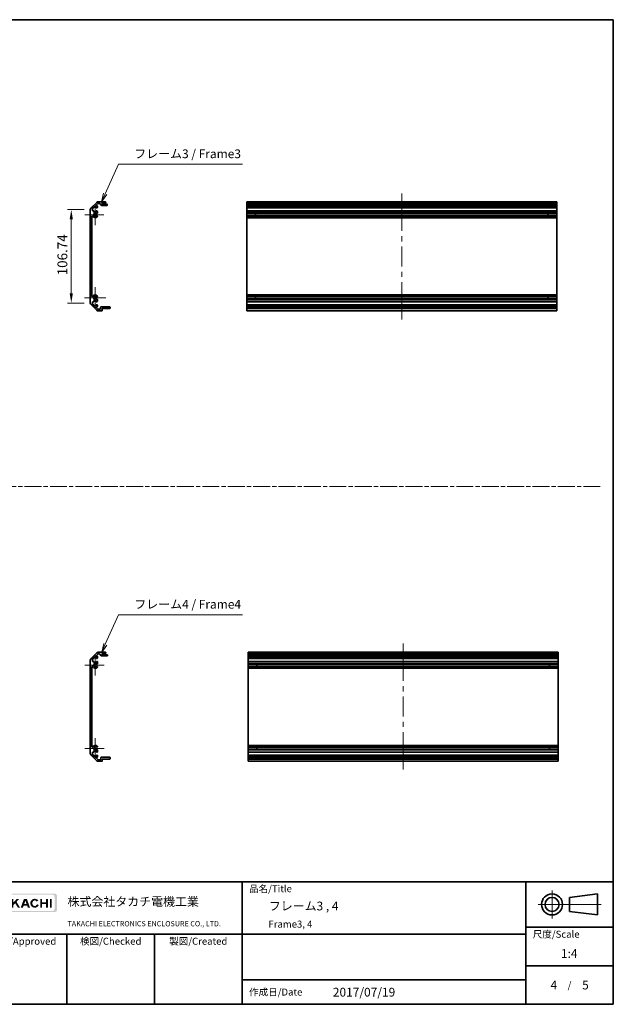
# Model space of a CAD drawing. Units: millimetres. Extents: x 0 to 8447, y -8 to 1546.
# Drawn here: x 6390 to 7068, y 0 to 1124 of the extents above; entities that cross this region are included whole.
import ezdxf
from ezdxf.enums import TextEntityAlignment as Align

# ---------------------------------------------------------------- set-up
doc = ezdxf.new("R2010")
doc.units = ezdxf.units.MM
doc.header["$LTSCALE"] = 4.5
doc.linetypes.add('CHAIN', pattern=[0.35429999999999995, 0.2362, -0.0295, 0.0591, -0.0295])
doc.layers.get('Defpoints').update_dxf_attribs({"lineweight": 25})
for name, color, linetype, lineweight in [('Border (ISO)', 7, 'Continuous', 35), ('Center Mark (ISO)', 131, 'Continuous', 18), ('Centerline (ISO)', 131, 'Continuous', 18), ('Dimension (ISO)', 7, 'Continuous', 18), ('Dimension (ISO) @ 1', 7, 'Continuous', 18), ('Hatch (ISO)', 1, 'Continuous', 18), ('Sketch Geometry (ISO)', 7, 'Continuous', 18), ('Symbol (ISO)', 7, 'Continuous', 18), ('Title (ISO)', 7, 'Continuous', 35), ('Visible (ISO)', 7, 'Continuous', 35), ('Visible Narrow (ISO)', 7, 'Continuous', 25)]:
    doc.layers.add(name, color=color, linetype=linetype, lineweight=lineweight)
doc.styles.add('Note Text (TK)', font='txt')
doc.styles.add('文字スタイル67', font='arial.ttf')
doc.dimstyles.new('Default - Method 1b (TK)', dxfattribs={"dimscale": 4.5, "dimtxt": 2.5, "dimasz": 2.5, "dimexe": 1, "dimexo": 1.499999999999999, "dimgap": 1, "dimtad": 1, "dimtoh": 1, "dimrnd": 1e-08, "dimdsep": 46, "dimtxsty": 'Note Text (TK)', "dimcen": 0.09, "dimdle": 5, "dimclrd": 100, "dimclre": 100, "dimclrt": 7, "dimadec": 1, "dimazin": 1, "dimtfac": 1, "dimtmove": 0, "dimatfit": 3, "dimfxl": 1, "dimtolj": 1, "dimlwd": -1, "dimlwe": -1, "dimarcsym": 0})

# ---------------------------------------------------------------- blocks, each defined once
blk = doc.blocks.new('図面枠 tk図枠')
at = {"layer": 'Border (ISO)'}
for p, q in [((14.49999999999999, 289), (405.4999999999997, 289)), ((405.4999999999997, 289), (405.4999999999997, 8.000000000000009)), ((14.50000000000001, 8.000000000000009), (405.4999999999997, 8.000000000000009))]:
    blk.add_line(p, q, dxfattribs=at)
blk = doc.blocks.new('表題欄 tk表題欄')
at = {"layer": 'Hatch (ISO)'}
h = blk.add_hatch(color=256, dxfattribs=at)
edge = h.paths.add_edge_path(flags=0)
edge.add_arc((95.57537688673351, 236.2990653650367), 0.5958259999999997, 269.9999999999897, 360)
edge.add_line((96.17120288673351, 236.2990653650368), (96.1712028867335, 239.7107813650365))
edge.add_arc((95.5753768867335, 239.7107813650366), 0.5958259999999997, 0, 90.0000000000068)
edge.add_line((95.57537688673342, 240.3066073650366), (79.13710888673356, 240.3066073650366))
edge.add_arc((79.13710888673353, 239.7107813650366), 0.5958259999999997, 89.99999999999744, 180)
edge.add_line((78.54128288673351, 239.7107813650365), (78.54128288673331, 236.2990653650368))
edge.add_arc((79.13710888673332, 236.2990653650365), 0.5958259999999997, 180, 270.0000000000231)
edge.add_line((79.13710888673356, 235.7032393650365), (95.57537688673342, 235.7032393650367))
edge = h.paths.add_edge_path()
edge.add_line((77.83935088673356, 239.9556413650365), (77.83935088673356, 236.0542053650368))
edge.add_arc((78.54128288673346, 236.0542053650367), 0.7019319999998938, 180, 270.0000000000087)
edge.add_line((78.54128288673355, 235.3522733650368), (96.17120288673351, 235.3522733650368))
edge.add_arc((96.17120288673351, 236.0542053650367), 0.7019319999998921, 270, 360)
edge.add_line((96.8731348867334, 236.0542053650368), (96.87313488673352, 239.9556413650365))
edge.add_arc((96.1712028867336, 239.9556413650367), 0.7019319999998921, 0, 90.00000000000873)
edge.add_line((96.1712028867335, 240.6575733650367), (78.54128288673355, 240.6575733650366))
edge.add_arc((78.54128288673355, 239.9556413650365), 0.7019319999999984, 90, 180)
for points in [[(79.07181288673355, 239.1476033650369), (79.07181288673355, 238.6578833650367), (79.92066088673353, 238.6578833650367), (79.92066088673353, 236.6581933650368), (80.50832488673353, 236.6581933650368), (80.50832488673353, 238.6578833650367), (81.35717288673355, 238.6578833650367), (81.35717288673355, 239.1476033650369)], [(85.68407849525303, 236.6581933650368), (84.9434673993943, 237.8918698287545), (84.41792288673358, 237.3246628822781), (84.41792288673358, 236.6581933650368), (83.89555488673355, 236.6581933650368), (83.89555488673355, 239.1476033650369), (84.41792288673358, 239.1476033650369), (84.41792288673358, 238.0993979968839), (85.38913556809511, 239.1476033650369), (86.1069649084727, 239.1476033650369), (85.31925422435492, 238.2974470774499), (86.30334488673353, 236.6581933650368)], [(92.0914293961446, 239.1476033650369), (92.0914293961446, 236.6581933650368), (92.60971639614463, 236.6581933650368), (92.60971639614463, 237.6580383650368), (93.76872039614459, 237.6580383650368), (93.76872039614459, 236.6581933650368), (94.28700739614462, 236.6581933650368), (94.28700739614462, 239.1476033650369), (93.76872039614459, 239.1476033650369), (93.76872039614459, 238.1477583650367), (92.60971639614463, 238.1477583650367), (92.60971639614463, 239.1476033650369)], [(94.8420233961447, 239.1476033650369), (94.8420233961447, 236.6581933650368), (95.3643913961447, 236.6581933650368), (95.3643913961447, 239.1476033650369)]]:
    blk.add_hatch(color=256, dxfattribs=at).paths.add_polyline_path(points)
h = blk.add_hatch(color=256, dxfattribs=at)
h.paths.add_polyline_path([(82.59020695886475, 237.7110913650368), (81.95242681460245, 237.7110913650368), (82.27131688673356, 238.5794973650367)], flags=0)
h.paths.add_polyline_path([(82.77903014574996, 237.1968853650368), (81.76360362771717, 237.1968853650368), (81.56578886050404, 236.6581933650368), (80.94907288673355, 236.6581933650368), (81.86321688673355, 239.1476033650369), (82.67941688673353, 239.1476033650369), (83.59356088673351, 236.6581933650368), (82.97684491296302, 236.6581933650368)])
h = blk.add_hatch(color=256, dxfattribs=at)
h.paths.add_polyline_path([(87.52707281460243, 237.7110913650368), (88.16485295886469, 237.7110913650368), (87.84596288673359, 238.5794973650367)], flags=0)
h.paths.add_polyline_path([(87.14043486050403, 236.6581933650368), (87.3382496277172, 237.1968853650368), (88.35367614574989, 237.1968853650368), (88.551490912963, 236.6581933650368), (89.16820688673344, 236.6581933650368), (88.25406288673351, 239.1476033650369), (87.43786288673356, 239.1476033650369), (86.52371888673358, 236.6581933650368)])
h = blk.add_hatch(color=256, dxfattribs=at)
edge = h.paths.add_edge_path()
edge.add_arc((90.52309888673331, 237.9028983650369), 1.273272000000011, 38.55054079078439, 336.5820184016556)
edge.add_line((91.69149139614443, 237.3968543650369), (91.17255542714857, 237.6216113977801))
edge.add_ellipse((90.52309888673351, 237.9028983650369), major_axis=(0, -0.7998759999999119), ratio=0.8673469387756529, start_angle=128.5505407907963, end_angle=426.582018401653, ccw=False)
edge.add_line((91.09381514418376, 238.3576891122095), (91.51887237036831, 238.6964075050431))
at = {"layer": 'Title (ISO)'}
for p, q in [((74.70882392282105, 244.052739026017), (255.7088239228211, 244.052739026017)), ((74.70882392282105, 209.052739026017), (74.70882392282105, 244.052739026017)), ((149.7088239228211, 244.052739026017), (149.7088239228211, 209.052739026017)), ((230.7088239228211, 244.052739026017), (230.7088239228211, 209.052739026017)), ((255.7088239228211, 244.052739026017), (255.7088239228211, 209.052739026017)), ((243.2088239228211, 239.552739026017), (251.2088239228211, 240.5527390260171)), ((243.2088239228211, 239.552739026017), (243.2088239228211, 235.552739026017)), ((251.2088239228211, 234.552739026017), (251.2088239228211, 240.5527390260171)), ((243.2088239228211, 235.552739026017), (251.2088239228211, 234.552739026017)), ((230.7088239228211, 231.052739026017), (255.7088239228211, 231.052739026017)), ((74.70882392282105, 229.052739026017), (230.7088239228211, 229.052739026017)), ((99.70882392282108, 229.052739026017), (99.70882392282108, 209.052739026017)), ((124.708823922821, 229.052739026017), (124.708823922821, 209.052739026017)), ((230.7088239228211, 220.052739026017), (255.7088239228211, 220.052739026017)), ((149.7088239228211, 216.052739026017), (230.7088239228211, 216.052739026017)), ((255.7088239228211, 209.052739026017), (74.70882392282105, 209.052739026017))]:
    blk.add_line(p, q, dxfattribs=at)
at = {"layer": 'Title (ISO)', "color": 4, "linetype": 'CHAIN', "lineweight": 18, "ltscale": 8.889559745788574}
blk.add_line((238.2088239228211, 241.552739026017), (238.2088239228211, 233.552739026017), dxfattribs=at)
at = {"layer": 'Title (ISO)', "color": 4, "linetype": 'CHAIN', "lineweight": 18, "ltscale": 20.00163269042969}
blk.add_line((252.2088239228211, 237.552739026017), (234.2088239228211, 237.552739026017), dxfattribs=at)
at = {"layer": 'Title (ISO)'}
for radius in [3, 2]:
    blk.add_circle((238.2088239228211, 237.552739026017), radius, dxfattribs=at)
at = {"layer": 'Title (ISO)', "color": 1, "char_height": 2.000000029802321, "line_spacing_factor": 1.5, "style": 'Note Text (TK)'}
for s, insert, width, attachment_point in [('\\fＭＳ Ｐゴシック|b0|i0;品名/Title', (151.708823922821, 242.052739026017), 13.06432723999025, 4), ('\\fＭＳ Ｐゴシック|b0|i0;承認/Approved', (87.20882392282108, 227.052739026017), 19.32163715362549, 5), ('\\fＭＳ Ｐゴシック|b0|i0;検図/Checked', (112.208823922821, 227.052739026017), 18.32748532295227, 5), ('\\fＭＳ Ｐゴシック|b0|i0;製図/Created', (137.2088239228211, 227.052739026017), 17.47368454933166, 5), ('\\fＭＳ Ｐゴシック|b0|i0;尺度/Scale', (232.7088239228211, 229.052739026017), 14.33918118476867, 4), ('\\fＭＳ Ｐゴシック|b0|i0;作成日/Date', (151.708823922821, 212.552739026017), 16.39766097068788, 4)]:
    blk.add_mtext(s, dxfattribs=dict(at, insert=insert, width=width, attachment_point=attachment_point))
at = {"layer": 'Title (ISO)', "color": 7, "line_spacing_factor": 1.5, "style": 'Note Text (TK)'}
for s, insert, char_height, attachment_point in [('株式会社タカチ電機工業', (99.87313488673342, 238.052739026017), 2.5, 4), ('\\fＭＳ Ｐゴシック|b0|i0;/', (243.2088239228211, 214.552739026017), 2.000000029802321, 5)]:
    blk.add_mtext(s, dxfattribs=dict(at, insert=insert, char_height=char_height, attachment_point=attachment_point))
at = {"layer": 'Title (ISO)', "color": 7, "insert": (99.87313488673342, 232.052739026017), "char_height": 1.49859994649887, "width": 48.16879749298095, "attachment_point": 4, "line_spacing_factor": 1.5, "style": 'Note Text (TK)'}
blk.add_mtext('\\fArial|b0|i0;TAKACHI ELECTRONICS ENCLOSURE CO., LTD.', dxfattribs=at)
at = {"layer": 'Title (ISO)', "color": 7}
for tag, p, height, style in [('<品名>_001', (157.027005730843, 235.5754662581048), 2.5, 'Note Text (TK)'), ('<Title>_001', (157.4387011349265, 230.5513747487906), 2.000000029802321, '文字スタイル67'), ('作成日_001', (175.632119106648, 211.2601253517655), 2.5, 'Note Text (TK)'), ('<ページ_No.>_001', (238.0980284456275, 213.302739026017), 2.5, 'Note Text (TK)'), ('<総ページ数>_001', (246.7997329866371, 213.302739026017), 2.5, 'Note Text (TK)')]:
    blk.add_attdef(tag, p, '', height=height, dxfattribs=dict(at, style=style))
at = {"layer": 'Title (ISO)', "color": 7, "style": 'Note Text (TK)'}
for tag, p in [('<尺度>', (243.2088239228211, 223.5527390260171)), ('<承認>', (87.20882392282108, 217.052739026017))]:
    blk.add_attdef(tag, text='', height=2.5, dxfattribs=at).set_placement(p, align=Align.MIDDLE_CENTER)
blk = doc.blocks.new('引出線注記5')
at = {"layer": 'Symbol (ISO)', "color": 100}
for p, q in [((260.4174653239823, 239.3024020887998), (264.1978411732675, 247.7557127917948)), ((264.1978411732675, 247.7557127917948), (268.5091065857229, 247.7557127917948)), ((268.5091065857229, 247.7557127917948), (299.6202182266531, 247.7557127917948)), ((259.9610286596016, 239.5065235511922), (259.3968580120204, 237.0202187668974)), ((260.4174653239823, 239.3024020887998), (259.3968580120204, 237.0202187668974)), ((259.3968580120204, 237.0202187668974), (260.8739019883627, 239.0982806264075))]:
    blk.add_line(p, q, dxfattribs=at)
at = {"layer": 'Symbol (ISO)', "color": 7, "insert": (268.7171071182043, 248.7012537265959), "char_height": 2.5, "attachment_point": 7, "style": 'Note Text (TK)'}
blk.add_mtext('フレーム3 / Frame3', dxfattribs=at)
blk = doc.blocks.new('*D132')
at = {"layer": 'Defpoints', "color": 0}
for p in [(6448.958588004599, 907.2524513658096), (6470.57322416401, 907.2524513658096), (6470.57322416401, 800.509305615302)]:
    blk.add_point(p, dxfattribs=at)
at = {"layer": 'Dimension (ISO)', "color": 100}
for p, q in [((6463.823224164009, 907.2524513658096), (6444.458588004599, 907.2524513658096)), ((6448.958588004599, 811.7593056153019), (6448.958588004599, 896.0024513658096)), ((6463.823224164009, 800.509305615302), (6444.458588004599, 800.509305615302))]:
    blk.add_line(p, q, dxfattribs=at)
for points in [[(6447.083588004599, 896.0024513658096), (6450.8335880046, 896.0024513658096), (6448.958588004599, 907.2524513658096)], [(6447.083588004599, 811.7593056153019), (6450.8335880046, 811.7593056153019), (6448.958588004599, 800.509305615302)]]:
    blk.add_solid(points, dxfattribs=at)
at = {"layer": 'Dimension (ISO)', "color": 7, "insert": (6438.8335880046, 832.1628184329408), "char_height": 11.25, "attachment_point": 4, "rotation": 90, "style": 'Note Text (TK)'}
blk.add_mtext('\\A1;106.74', dxfattribs=at)
blk = doc.blocks.new('引出線注記7')
at = {"layer": 'Symbol (ISO)', "color": 100}
for p, q in [((260.445402434534, 110.7423244129501), (264.2257782838192, 119.195635115945)), ((264.2257782838192, 119.195635115945), (268.5370436962746, 119.195635115945)), ((268.5370436962746, 119.195635115945), (299.6481553372048, 119.195635115945)), ((259.9889657701534, 110.9464458753425), (259.4247951225721, 108.4601410910476)), ((260.445402434534, 110.7423244129501), (259.4247951225721, 108.4601410910476)), ((259.4247951225721, 108.4601410910476), (260.9018390989144, 110.5382029505578))]:
    blk.add_line(p, q, dxfattribs=at)
at = {"layer": 'Symbol (ISO)', "color": 7, "insert": (268.745044228756, 120.1411760507461), "char_height": 2.5, "attachment_point": 7, "style": 'Note Text (TK)'}
blk.add_mtext('フレーム4 / Frame4', dxfattribs=at)

msp = doc.modelspace()

# ---------------------------------------------------------------- linework, layer by layer
at = {"layer": 'Center Mark (ISO)', "linetype": 'Continuous'}
for p, q in [((6476.273224164009, 901.3808784905556), (6476.273224164009, 913.1808784905555)), ((6476.273224164009, 901.3808784905556), (6464.473224164009, 901.3808784905556)), ((6476.273224164009, 901.3808784905556), (6486.27322416401, 901.3808784905556)), ((6476.273224164009, 901.3808784905556), (6476.273224164009, 889.5808784905556)), ((6476.273224164009, 806.3808784905557), (6476.273224164009, 818.5598784905555)), ((6476.273224164009, 806.3808784905557), (6464.094224164012, 806.3808784905557)), ((6476.273224164009, 806.3808784905557), (6488.452224164011, 806.3808784905557)), ((6476.273224164009, 806.3808784905557), (6476.273224164009, 794.2018784905557)), ((6476.384972606218, 387.1405677871568), (6476.384972606218, 398.9405677871567)), ((6476.384972606218, 387.1405677871568), (6464.584972606217, 387.1405677871568)), ((6476.384972606218, 387.1405677871568), (6486.384972606217, 387.1405677871568)), ((6476.384972606218, 387.1405677871568), (6476.384972606218, 375.3405677871568)), ((6476.384972606218, 292.1405677871568), (6476.384972606218, 303.9405677871567)), ((6476.384972606218, 292.1405677871568), (6464.584972606217, 292.1405677871568)), ((6476.384972606218, 292.1405677871568), (6486.384972606217, 292.1405677871568)), ((6476.384972606218, 292.1405677871568), (6476.384972606218, 280.3405677871568))]:
    msp.add_line(p, q, dxfattribs=at)
at = {"layer": 'Centerline (ISO)'}
for p, q in [((6826.398867585837, 915.5808784905556), (6826.398867585837, 925.5808784905555)), ((6826.398867585837, 915.5808784905556), (6826.398867585837, 905.5808784905558)), ((6826.398867585831, 791.6808784905555), (6826.398867585831, 801.6808784905554)), ((6826.398867585831, 791.6808784905555), (6826.398867585831, 781.6808784905555)), ((6828.061399111941, 401.8405677871566), (6828.061399111941, 411.8405677871566)), ((6828.061399111941, 401.8405677871566), (6828.061399111941, 391.8405677871567)), ((6828.061399111938, 277.9405677871569), (6828.061399111938, 287.9405677871568)), ((6828.061399111938, 277.9405677871569), (6828.061399111937, 267.9405677871569))]:
    msp.add_line(p, q, dxfattribs=at)
at = {"layer": 'Centerline (ISO)', "linetype": 'Continuous'}
for p, q in [((6826.398867585837, 905.5808784905558), (6826.398867585834, 882.9475451572223)), ((6826.398867585834, 876.9475451572224), (6826.398867585834, 870.9475451572226)), ((6826.398867585834, 864.9475451572223), (6826.398867585833, 842.3142118238892)), ((6826.398867585833, 836.3142118238894), (6826.398867585831, 830.3142118238893)), ((6826.398867585831, 824.3142118238893), (6826.398867585831, 801.6808784905554)), ((6828.061399111941, 391.8405677871567), (6828.061399111938, 369.2072344538234)), ((6828.061399111938, 363.2072344538234), (6828.061399111938, 357.2072344538234)), ((6828.061399111938, 351.2072344538233), (6828.061399111938, 328.57390112049)), ((6828.061399111938, 322.5739011204901), (6828.061399111938, 316.5739011204901)), ((6828.061399111938, 310.57390112049), (6828.061399111938, 287.9405677871568))]:
    msp.add_line(p, q, dxfattribs=at)
at = {"layer": 'Sketch Geometry (ISO)', "color": 4, "linetype": 'CHAIN', "ltscale": 18.19418334960937}
msp.add_line((5525.413508938196, 591.2178669903791), (7054.324080540165, 591.2178669903791), dxfattribs=at)
at = {"layer": 'Visible (ISO)'}
for p, q in [((6471.159010601636, 908.6666649281823), (6477.987437726383, 915.4950920529287)), ((6474.72322416401, 910.4808784905555), (6474.72322416401, 909.0808784905556)), ((6477.523224164011, 910.4808784905555), (6474.72322416401, 910.4808784905555)), ((6477.523224164011, 909.0808784905556), (6477.523224164011, 910.4808784905555)), ((6479.172361966877, 914.1344318811487), (6477.622361966877, 912.5844318811486)), ((6477.975915357468, 911.7308784905556), (6478.27322416401, 911.7308784905556)), ((6478.77322416401, 911.2308784905556), (6478.77322416401, 909.5808784905555)), ((6479.401651288758, 916.0808784905556), (6487.77322416401, 916.0808784905556)), ((6481.048691131856, 914.2808784905556), (6479.52591535747, 914.2808784905556)), ((6483.124052536824, 912.1986965711407), (6481.422395791198, 914.1130604099707)), ((6489.773224164011, 912.0308784905556), (6483.497757196166, 912.0308784905556)), ((6484.273224164009, 914.8808784905556), (6484.273224164009, 913.2308784905555)), ((6487.77322416401, 914.8808784905556), (6484.273224164009, 914.8808784905556)), ((6484.273224164009, 913.2308784905555), (6489.773224164011, 913.2308784905555)), ((6488.273224164011, 915.5808784905556), (6488.273224164011, 915.3808784905555)), ((6490.273224164011, 912.7308784905556), (6490.273224164011, 912.5308784905556)), ((6649.398867585833, 916.0808784905556), (7003.398867585835, 916.0808784905556)), ((6649.398867585836, 915.5808784905556), (6649.398867585833, 916.0808784905556)), ((6649.398867585836, 915.5808784905556), (6649.398867585836, 915.3808784905555)), ((6649.398867585833, 914.8808784905556), (6649.398867585836, 915.3808784905555)), ((6649.398867585833, 914.8808784905556), (6649.398867585833, 913.2308784905555)), ((6649.398867585833, 914.8808784905556), (7003.398867585835, 914.8808784905556)), ((6649.398867585836, 913.2308784905555), (7003.398867585836, 913.2308784905555)), ((6649.398867585837, 912.7308784905556), (6649.398867585836, 913.2308784905555)), ((6649.398867585837, 912.7308784905556), (6649.398867585837, 912.5308784905556)), ((6649.398867585836, 912.0308784905556), (6649.398867585837, 912.5308784905556)), ((6649.398867585826, 912.0308784905556), (6649.398867585826, 911.7308784905556)), ((6649.398867585836, 912.0308784905556), (7003.398867585836, 912.0308784905556)), ((6649.398867585826, 911.7308784905556), (7003.398867585826, 911.7308784905556)), ((6649.398867585826, 911.2308784905556), (6649.398867585826, 911.7308784905556)), ((6649.398867585826, 911.2308784905556), (6649.398867585826, 909.5808784905555)), ((7003.398867585835, 916.0808784905556), (7003.398867585835, 915.5808784905556)), ((7003.398867585835, 915.3808784905555), (7003.398867585835, 915.5808784905556)), ((7003.398867585835, 915.3808784905555), (7003.398867585835, 914.8808784905556)), ((7003.398867585833, 913.2308784905555), (7003.398867585833, 914.8808784905556)), ((7003.398867585836, 913.2308784905555), (7003.398867585836, 912.7308784905556)), ((7003.398867585836, 912.5308784905556), (7003.398867585836, 912.7308784905556)), ((7003.398867585836, 912.5308784905556), (7003.398867585836, 912.0308784905556)), ((7003.398867585826, 911.7308784905556), (7003.398867585826, 912.0308784905556)), ((7003.398867585826, 911.7308784905556), (7003.398867585826, 911.2308784905556)), ((7003.398867585826, 909.5808784905555), (7003.398867585826, 911.2308784905556)), ((6470.57322416401, 800.5093056153019), (6470.57322416401, 907.2524513658096)), ((6472.373224164011, 899.4711389747653), (6472.373224164011, 808.290618006346)), ((6473.023224164011, 909.0808784905556), (6473.023224164011, 905.6808784905555)), ((6474.72322416401, 909.0808784905556), (6473.023224164011, 909.0808784905556)), ((6473.023224164011, 905.6808784905555), (6474.72322416401, 905.6808784905555)), ((6474.72322416401, 905.6808784905555), (6474.72322416401, 904.2808784905556)), ((6474.72322416401, 904.2808784905556), (6477.523224164011, 904.2808784905556)), ((6478.27322416401, 909.0808784905556), (6477.523224164011, 909.0808784905556)), ((6477.523224164011, 905.6808784905555), (6478.27322416401, 905.6808784905555)), ((6477.523224164011, 904.2808784905556), (6477.523224164011, 905.6808784905555)), ((6478.77322416401, 905.1808784905555), (6478.77322416401, 903.0535595661852)), ((6478.77322416401, 899.708197414926), (6478.773334416728, 899.1940181320924)), ((6649.398867585826, 909.0808784905556), (6649.398867585826, 909.5808784905555)), ((6649.398867585822, 909.0808784905556), (6649.398867585822, 905.6808784905555)), ((6649.398867585826, 909.0808784905556), (7003.398867585826, 909.0808784905556)), ((6649.398867585826, 905.6808784905555), (7003.398867585826, 905.6808784905555)), ((6649.398867585826, 905.1808784905555), (6649.398867585826, 905.6808784905555)), ((6649.398867585826, 905.1808784905555), (6649.398867585826, 903.0535595661852)), ((6649.398867585826, 903.0535595661852), (7003.398867585826, 903.0535595661852)), ((6649.398867585826, 902.5106305012682), (6649.398867585826, 903.0535595661852)), ((6649.398867585823, 902.5106305012682), (6649.398867585823, 900.2511264798426)), ((6649.398867585826, 902.5106305012682), (7003.398867585826, 902.5106305012682)), ((6649.398867585826, 899.708197414926), (6649.398867585826, 900.2511264798426)), ((6649.398867585826, 900.2511264798426), (7003.398867585826, 900.2511264798426)), ((6649.398867585826, 899.708197414926), (7003.398867585826, 899.708197414926)), ((6649.398867585826, 899.708197414926), (6649.398867585826, 899.1940181320924)), ((6659.398867585827, 900.2427162570624), (6659.398867585827, 902.519040724049)), ((6993.398867585826, 902.519040724049), (6993.398867585826, 900.2427162570624)), ((7003.398867585826, 909.5808784905555), (7003.398867585826, 909.0808784905556)), ((7003.398867585822, 905.6808784905555), (7003.398867585822, 909.0808784905556)), ((7003.398867585826, 905.6808784905555), (7003.398867585826, 905.1808784905555)), ((7003.398867585826, 903.0535595661852), (7003.398867585826, 905.1808784905555)), ((7003.398867585826, 903.0535595661852), (7003.398867585826, 902.5106305012682)), ((7003.398867585824, 900.2511264798426), (7003.398867585824, 902.5106305012682)), ((7003.398867585826, 900.2511264798426), (7003.398867585826, 899.708197414926)), ((7003.398867585826, 899.1940181320924), (7003.398867585826, 899.708197414926)), ((6649.398867585826, 899.1940181320924), (7003.398867585826, 899.1940181320924)), ((6649.398867585826, 898.8572702164466), (6649.398867585826, 899.1940181320924)), ((6649.398867585826, 897.9807620630258), (6649.398867585826, 898.8572702164466)), ((6649.39886758582, 897.9807620630258), (6649.39886758582, 809.7809949180852)), ((6649.398867585826, 897.9807620630258), (7003.398867585826, 897.9807620630258)), ((7003.398867585826, 899.1940181320924), (7003.398867585826, 898.8572702164466)), ((7003.398867585826, 898.8572702164466), (7003.398867585826, 897.9807620630258)), ((7003.398867585822, 809.7809949180852), (7003.398867585822, 897.9807620630258)), ((6649.398867585826, 808.9044867646649), (6649.398867585826, 809.7809949180852)), ((6649.398867585826, 809.7809949180852), (7003.398867585826, 809.7809949180852)), ((7003.398867585826, 809.7809949180852), (7003.398867585826, 808.9044867646645)), ((6477.987437726383, 792.2666649281825), (6471.159010601636, 799.0950920529287)), ((6473.023224164011, 802.0808784905556), (6473.023224164011, 798.6808784905558)), ((6474.72322416401, 802.0808784905556), (6473.023224164011, 802.0808784905556)), ((6473.023224164011, 798.6808784905558), (6474.72322416401, 798.6808784905558)), ((6474.72322416401, 803.4808784905555), (6474.72322416401, 802.0808784905556)), ((6477.523224164011, 803.4808784905555), (6474.72322416401, 803.4808784905555)), ((6474.72322416401, 798.6808784905558), (6474.72322416401, 797.2808784905557)), ((6477.523224164011, 802.0808784905556), (6477.523224164011, 803.4808784905555)), ((6478.27322416401, 802.0808784905556), (6477.523224164011, 802.0808784905556)), ((6477.523224164011, 798.6808784905558), (6478.27322416401, 798.6808784905558)), ((6477.523224164011, 797.2808784905557), (6477.523224164011, 798.6808784905558)), ((6478.773334416728, 808.5677388490191), (6478.77322416401, 808.0535595661853)), ((6478.77322416401, 804.7081974149258), (6478.77322416401, 802.5808784905557)), ((6478.77322416401, 798.1808784905555), (6478.77322416401, 796.5308784905556)), ((6649.398867585826, 808.5677388490191), (6649.398867585826, 808.9044867646649)), ((6649.398867585826, 808.5677388490191), (7003.398867585826, 808.5677388490191)), ((6649.398867585826, 808.5677388490191), (6649.398867585826, 808.0535595661853)), ((6649.398867585826, 808.0535595661853), (7003.398867585826, 808.0535595661853)), ((6649.398867585826, 807.5106305012685), (6649.398867585826, 808.0535595661853)), ((6649.398867585823, 807.5106305012688), (6649.398867585823, 805.2511264798427)), ((6649.398867585826, 807.5106305012685), (7003.398867585826, 807.5106305012685)), ((6649.398867585826, 804.7081974149258), (6649.398867585826, 805.2511264798427)), ((6649.398867585826, 805.2511264798427), (7003.398867585826, 805.2511264798427)), ((6649.398867585826, 804.7081974149258), (7003.398867585826, 804.7081974149258)), ((6649.398867585826, 804.7081974149258), (6649.398867585826, 802.5808784905557)), ((6649.398867585826, 802.0808784905558), (6649.398867585826, 802.5808784905557)), ((6649.398867585822, 802.0808784905556), (6649.398867585822, 798.6808784905558)), ((6649.398867585826, 802.0808784905556), (7003.398867585826, 802.0808784905556)), ((6649.398867585826, 798.6808784905558), (7003.398867585826, 798.6808784905558)), ((6649.398867585826, 798.1808784905555), (6649.398867585826, 798.6808784905555)), ((6649.398867585826, 798.1808784905555), (6649.398867585826, 796.5308784905556)), ((6659.398867585827, 805.2427162570619), (6659.398867585827, 807.5190407240489)), ((6993.398867585826, 807.5190407240489), (6993.398867585826, 805.2427162570619)), ((7003.398867585826, 808.9044867646649), (7003.398867585826, 808.5677388490193)), ((7003.398867585826, 808.0535595661853), (7003.398867585826, 808.5677388490191)), ((7003.398867585826, 808.0535595661853), (7003.398867585826, 807.5106305012685)), ((7003.398867585824, 805.2511264798427), (7003.398867585824, 807.5106305012688)), ((7003.398867585826, 805.2511264798427), (7003.398867585826, 804.7081974149258)), ((7003.398867585826, 802.5808784905557), (7003.398867585826, 804.7081974149258)), ((7003.398867585826, 802.5808784905557), (7003.398867585826, 802.0808784905558)), ((7003.398867585822, 798.6808784905558), (7003.398867585822, 802.0808784905556)), ((7003.398867585826, 798.6808784905555), (7003.398867585826, 798.1808784905555)), ((7003.398867585826, 796.5308784905556), (7003.398867585826, 798.1808784905555)), ((6474.72322416401, 797.2808784905557), (6477.523224164011, 797.2808784905557)), ((6477.622361966877, 795.1773250999623), (6479.172361966877, 793.6273250999621)), ((6478.27322416401, 796.0308784905557), (6477.975915357468, 796.0308784905557)), ((6483.773224164011, 791.6808784905555), (6479.401651288758, 791.6808784905555)), ((6479.52591535747, 793.4808784905555), (6481.973224164011, 793.4808784905555)), ((6482.47322416401, 793.9808784905555), (6482.47322416401, 795.6808784905555)), ((6482.97322416401, 796.1808784905555), (6492.77322416401, 796.1808784905555)), ((6484.273224164009, 794.1808784905555), (6484.273224164009, 792.1808784905555)), ((6492.77322416401, 794.1808784905555), (6484.273224164009, 794.1808784905555)), ((6493.273224164011, 795.6808784905555), (6493.273224164011, 794.6808784905555)), ((6649.398867585826, 796.1808784905558), (6649.398867585826, 796.5308784905556)), ((6649.398867585839, 796.1808784905555), (7003.39886758584, 796.1808784905555)), ((6649.398867585841, 795.6808784905555), (6649.398867585839, 796.1808784905555)), ((6649.398867585841, 795.6808784905555), (6649.398867585841, 794.6808784905555)), ((6649.398867585839, 794.1808784905555), (6649.398867585841, 794.6808784905555)), ((6649.398867585833, 794.1808784905555), (6649.398867585833, 792.1808784905555)), ((6649.398867585839, 794.1808784905555), (7003.39886758584, 794.1808784905555)), ((6649.39886758583, 791.6808784905555), (6649.398867585833, 792.1808784905555)), ((6649.39886758583, 791.6808784905555), (7003.398867585831, 791.6808784905555)), ((7003.398867585826, 796.5308784905556), (7003.398867585826, 796.1808784905558)), ((7003.39886758584, 796.1808784905555), (7003.39886758584, 795.6808784905555)), ((7003.39886758584, 794.6808784905555), (7003.39886758584, 795.6808784905555)), ((7003.39886758584, 794.6808784905555), (7003.39886758584, 794.1808784905555)), ((7003.398867585833, 792.1808784905555), (7003.398867585833, 794.1808784905555)), ((7003.398867585833, 792.1808784905555), (7003.398867585831, 791.6808784905555)), ((6471.270759043844, 394.4263542247836), (6478.099186168591, 401.2547813495299)), ((6473.134972606217, 394.8405677871567), (6473.134972606217, 391.4405677871569)), ((6474.834972606217, 394.8405677871567), (6473.134972606217, 394.8405677871567)), ((6474.834972606217, 396.2405677871567), (6474.834972606217, 394.8405677871567)), ((6477.634972606217, 396.2405677871567), (6474.834972606217, 396.2405677871567)), ((6477.634972606217, 394.8405677871567), (6477.634972606217, 396.2405677871567)), ((6478.384972606217, 394.8405677871567), (6477.634972606217, 394.8405677871567)), ((6479.284110409082, 399.89412117775), (6477.734110409082, 398.34412117775)), ((6478.087663799676, 397.4905677871567), (6478.384972606217, 397.4905677871567)), ((6478.884972606216, 396.9905677871567), (6478.884972606216, 395.3405677871568)), ((6479.513399730963, 401.8405677871566), (6487.884972606217, 401.8405677871566)), ((6481.160439574063, 400.0405677871567), (6479.637663799675, 400.0405677871567)), ((6483.235800979031, 397.9583858677417), (6481.534144233404, 399.8727497065717)), ((6489.884972606216, 397.7905677871568), (6483.609505638373, 397.7905677871568)), ((6484.38497260622, 400.6405677871565), (6484.38497260622, 398.9905677871568)), ((6487.884972606217, 400.6405677871565), (6484.38497260622, 400.6405677871565)), ((6484.38497260622, 398.9905677871568), (6489.884972606216, 398.9905677871568)), ((6488.384972606216, 401.3405677871565), (6488.384972606216, 401.1405677871565)), ((6490.384972606218, 398.4905677871568), (6490.384972606218, 398.2905677871567)), ((6651.061399111942, 401.8405677871566), (7005.061399111941, 401.8405677871566)), ((6651.061399111942, 401.3405677871565), (6651.061399111942, 401.8405677871566)), ((6651.061399111942, 401.3405677871565), (6651.061399111942, 401.1405677871565)), ((6651.061399111942, 400.6405677871565), (6651.061399111942, 401.1405677871565)), ((6651.061399111937, 400.6405677871565), (6651.061399111937, 398.9905677871568)), ((6651.061399111942, 400.6405677871565), (7005.061399111941, 400.6405677871565)), ((6651.061399111942, 398.9905677871568), (7005.061399111943, 398.9905677871568)), ((6651.061399111942, 398.4905677871568), (6651.061399111942, 398.9905677871567)), ((6651.061399111942, 398.4905677871568), (6651.061399111942, 398.2905677871567)), ((6651.061399111942, 397.7905677871568), (6651.061399111942, 398.2905677871567)), ((6651.061399111931, 397.7905677871568), (6651.061399111931, 397.4905677871568)), ((6651.061399111942, 397.7905677871568), (7005.061399111943, 397.7905677871568)), ((6651.061399111931, 397.4905677871567), (7005.061399111934, 397.4905677871567)), ((6651.061399111934, 396.9905677871567), (6651.061399111931, 397.4905677871567)), ((6651.061399111934, 396.9905677871567), (6651.061399111934, 395.3405677871568)), ((6651.061399111931, 394.8405677871568), (6651.061399111934, 395.3405677871568)), ((6651.061399111927, 394.8405677871567), (6651.061399111927, 391.4405677871569)), ((6651.061399111931, 394.8405677871567), (7005.061399111934, 394.8405677871567)), ((7005.061399111941, 401.8405677871566), (7005.061399111941, 401.3405677871565)), ((7005.061399111941, 401.1405677871565), (7005.061399111941, 401.3405677871565)), ((7005.061399111941, 401.1405677871565), (7005.061399111941, 400.6405677871565)), ((7005.061399111937, 398.9905677871568), (7005.061399111937, 400.6405677871565)), ((7005.061399111943, 398.9905677871567), (7005.061399111943, 398.4905677871568)), ((7005.061399111943, 398.2905677871567), (7005.061399111943, 398.4905677871568)), ((7005.061399111943, 398.2905677871567), (7005.061399111943, 397.7905677871568)), ((7005.061399111934, 397.4905677871568), (7005.061399111934, 397.7905677871568)), ((7005.061399111934, 397.4905677871567), (7005.061399111934, 396.9905677871567)), ((7005.061399111934, 395.3405677871568), (7005.061399111934, 396.9905677871567)), ((7005.061399111934, 395.3405677871568), (7005.061399111934, 394.8405677871568)), ((7005.061399111927, 391.4405677871569), (7005.061399111927, 394.8405677871567)), ((6470.684972606218, 286.268994911903), (6470.684972606218, 393.0121406624107)), ((6472.484972606216, 385.2308282713664), (6472.484972606216, 294.0503073029471)), ((6473.134972606217, 391.4405677871569), (6474.834972606217, 391.4405677871569)), ((6474.834972606217, 391.4405677871569), (6474.834972606217, 390.0405677871568)), ((6474.834972606217, 390.0405677871568), (6477.634972606217, 390.0405677871568)), ((6477.634972606217, 391.4405677871569), (6478.384972606217, 391.4405677871569)), ((6477.634972606217, 390.0405677871568), (6477.634972606217, 391.4405677871569)), ((6478.884972606216, 390.9405677871567), (6478.884972606216, 388.8132488627864)), ((6478.884972606216, 385.4678867115272), (6478.885082858936, 384.9537074286932)), ((6651.061399111931, 391.4405677871569), (7005.061399111934, 391.4405677871569)), ((6651.061399111934, 390.9405677871567), (6651.061399111931, 391.4405677871567)), ((6651.061399111934, 390.9405677871567), (6651.061399111934, 388.8132488627864)), ((6651.061399111934, 388.8132488627864), (7005.061399111934, 388.8132488627864)), ((6651.061399111931, 388.2703197978697), (6651.061399111934, 388.8132488627864)), ((6651.061399111927, 388.2703197978697), (6651.061399111927, 386.0108157764439)), ((6651.061399111931, 388.2703197978697), (7005.061399111934, 388.2703197978697)), ((6651.061399111934, 385.4678867115272), (6651.061399111931, 386.0108157764439)), ((6651.061399111931, 386.0108157764439), (7005.061399111934, 386.0108157764439)), ((6651.061399111934, 385.4678867115272), (7005.061399111934, 385.4678867115272)), ((6651.061399111934, 385.4678867115272), (6651.061399111934, 384.9537074286932)), ((6651.061399111934, 384.9537074286932), (7005.061399111934, 384.9537074286932)), ((6651.061399111934, 384.6169595130477), (6651.061399111934, 384.9537074286932)), ((6651.061399111931, 383.7404513596268), (6651.061399111934, 384.6169595130477)), ((6651.061399111927, 383.7404513596268), (6651.061399111927, 295.5406842146865)), ((6651.061399111931, 383.7404513596268), (7005.06139911193, 383.7404513596268)), ((6661.061399111932, 386.0024055536634), (6661.061399111932, 388.2787300206501)), ((6995.061399111931, 388.2787300206501), (6995.061399111931, 386.0024055536634)), ((7005.061399111934, 391.4405677871567), (7005.061399111934, 390.9405677871567)), ((7005.061399111934, 388.8132488627864), (7005.061399111934, 390.9405677871567)), ((7005.061399111934, 388.8132488627864), (7005.061399111934, 388.2703197978697)), ((7005.061399111929, 386.0108157764439), (7005.061399111929, 388.2703197978697)), ((7005.061399111934, 386.0108157764439), (7005.061399111934, 385.4678867115272)), ((7005.061399111934, 384.9537074286932), (7005.061399111934, 385.4678867115272)), ((7005.061399111934, 384.9537074286932), (7005.061399111934, 384.6169595130477)), ((7005.061399111934, 384.6169595130477), (7005.06139911193, 383.7404513596268)), ((7005.061399111927, 295.5406842146865), (7005.061399111927, 383.7404513596268)), ((6478.885082858936, 294.3274281456202), (6478.884972606216, 293.8132488627864)), ((6651.061399111934, 294.6641760612658), (6651.061399111931, 295.5406842146866)), ((6651.061399111931, 295.5406842146865), (7005.06139911193, 295.5406842146865)), ((6651.061399111934, 294.3274281456202), (6651.061399111934, 294.6641760612656)), ((6651.061399111934, 294.3274281456202), (7005.061399111934, 294.3274281456202)), ((6651.061399111934, 294.3274281456202), (6651.061399111934, 293.8132488627864)), ((6651.061399111934, 293.8132488627864), (7005.061399111934, 293.8132488627864)), ((6651.061399111931, 293.2703197978696), (6651.061399111934, 293.8132488627863)), ((6651.061399111927, 293.2703197978696), (6651.061399111927, 291.0108157764438)), ((6651.061399111931, 293.2703197978696), (7005.061399111934, 293.2703197978696)), ((6661.061399111932, 291.0024055536634), (6661.061399111932, 293.2787300206501)), ((6995.061399111931, 293.2787300206501), (6995.061399111931, 291.0024055536634)), ((7005.06139911193, 295.5406842146866), (7005.061399111934, 294.6641760612658)), ((7005.061399111934, 294.6641760612656), (7005.061399111934, 294.3274281456202)), ((7005.061399111934, 293.8132488627864), (7005.061399111934, 294.3274281456202)), ((7005.061399111934, 293.8132488627864), (7005.061399111934, 293.2703197978696)), ((7005.061399111929, 291.0108157764438), (7005.061399111929, 293.2703197978696)), ((6478.099186168591, 278.0263542247837), (6471.270759043844, 284.8547813495299)), ((6473.134972606217, 287.8405677871569), (6473.134972606217, 284.4405677871567)), ((6474.834972606217, 287.8405677871569), (6473.134972606217, 287.8405677871569)), ((6473.134972606217, 284.4405677871567), (6474.834972606217, 284.4405677871567)), ((6474.834972606217, 289.2405677871567), (6474.834972606217, 287.8405677871569)), ((6477.634972606217, 289.2405677871567), (6474.834972606217, 289.2405677871567)), ((6474.834972606217, 284.4405677871567), (6474.834972606217, 283.0405677871567)), ((6474.834972606217, 283.0405677871567), (6477.634972606217, 283.0405677871567)), ((6477.634972606217, 287.8405677871569), (6477.634972606217, 289.2405677871567)), ((6478.384972606217, 287.8405677871569), (6477.634972606217, 287.8405677871569)), ((6477.634972606217, 284.4405677871567), (6478.384972606217, 284.4405677871567)), ((6477.634972606217, 283.0405677871567), (6477.634972606217, 284.4405677871567)), ((6478.384972606217, 281.7905677871567), (6478.087663799676, 281.7905677871567)), ((6478.884972606216, 290.467886711527), (6478.884972606216, 288.3405677871567)), ((6478.884972606216, 283.9405677871567), (6478.884972606216, 282.2905677871568)), ((6482.584972606217, 279.7405677871568), (6482.584972606217, 281.4405677871567)), ((6483.084972606217, 281.9405677871568), (6492.884972606216, 281.9405677871568)), ((6493.384972606218, 281.4405677871567), (6493.384972606218, 280.4405677871567)), ((6651.061399111934, 290.467886711527), (6651.061399111931, 291.0108157764438)), ((6651.061399111931, 291.0108157764438), (7005.061399111934, 291.0108157764438)), ((6651.061399111934, 290.467886711527), (7005.061399111934, 290.467886711527)), ((6651.061399111934, 290.467886711527), (6651.061399111934, 288.3405677871567)), ((6651.061399111931, 287.8405677871569), (6651.061399111934, 288.3405677871567)), ((6651.061399111927, 287.8405677871569), (6651.061399111927, 284.4405677871567)), ((6651.061399111931, 287.8405677871569), (7005.061399111934, 287.8405677871569)), ((6651.061399111931, 284.4405677871567), (7005.061399111934, 284.4405677871567)), ((6651.061399111934, 283.9405677871567), (6651.061399111931, 284.4405677871567)), ((6651.061399111934, 283.9405677871567), (6651.061399111934, 282.2905677871568)), ((6651.061399111934, 281.9405677871568), (6651.061399111934, 282.2905677871568)), ((6651.061399111944, 281.9405677871568), (7005.061399111944, 281.9405677871568)), ((6651.061399111944, 281.4405677871567), (6651.061399111944, 281.9405677871568)), ((6651.061399111944, 281.4405677871567), (6651.061399111944, 280.4405677871567)), ((7005.061399111934, 291.0108157764438), (7005.061399111934, 290.467886711527)), ((7005.061399111934, 288.3405677871567), (7005.061399111934, 290.467886711527)), ((7005.061399111934, 288.3405677871567), (7005.061399111934, 287.8405677871569)), ((7005.061399111927, 284.4405677871567), (7005.061399111927, 287.8405677871569)), ((7005.061399111934, 284.4405677871567), (7005.061399111934, 283.9405677871567)), ((7005.061399111934, 282.2905677871568), (7005.061399111934, 283.9405677871567)), ((7005.061399111934, 282.2905677871568), (7005.061399111934, 281.9405677871568)), ((7005.061399111944, 281.9405677871568), (7005.061399111946, 281.4405677871567)), ((7005.061399111946, 280.4405677871567), (7005.061399111946, 281.4405677871567)), ((6477.734110409082, 280.9370143965634), (6479.284110409082, 279.3870143965635)), ((6483.884972606218, 277.4405677871567), (6479.513399730963, 277.4405677871567)), ((6479.637663799675, 279.2405677871567), (6482.084972606216, 279.2405677871567)), ((6484.38497260622, 279.9405677871567), (6484.38497260622, 277.9405677871567)), ((6492.884972606216, 279.9405677871567), (6484.38497260622, 279.9405677871567)), ((6651.061399111944, 279.9405677871567), (6651.061399111944, 280.4405677871567)), ((6651.061399111937, 279.9405677871567), (6651.061399111937, 277.9405677871567)), ((6651.061399111944, 279.9405677871567), (7005.061399111944, 279.9405677871567)), ((6651.061399111937, 277.4405677871567), (6651.061399111937, 277.9405677871567)), ((6651.061399111937, 277.4405677871567), (7005.061399111937, 277.4405677871567)), ((7005.061399111946, 280.4405677871567), (7005.061399111944, 279.9405677871567)), ((7005.061399111937, 277.9405677871567), (7005.061399111937, 279.9405677871567)), ((7005.061399111937, 277.9405677871567), (7005.061399111937, 277.4405677871567))]:
    msp.add_line(p, q, dxfattribs=at)
for centre, radius, start, end in [((6477.975915357468, 912.2308784905555), 0.4999999999999936, 135.0000000000048, 270), ((6479.401651288758, 914.0808784905557), 2.000000000000019, 90, 135.0000000000048), ((6478.27322416401, 911.2308784905556), 0.4999999999999984, 0, 90), ((6479.52591535747, 913.7808784905556), 0.4999999999999585, 90, 135.0000000000048), ((6481.048691131856, 913.7808784905556), 0.5000000000000151, 41.63353933656406, 90), ((6483.497757196166, 912.5308784905556), 0.4999999999999807, 221.6335393365572, 270), ((6487.77322416401, 915.5808784905556), 0.4999999999999938, 0, 90), ((6487.77322416401, 915.3808784905555), 0.4999999999999984, 270, 0), ((6489.773224164011, 912.7308784905556), 0.4999999999999984, 0, 90), ((6489.773224164011, 912.5308784905556), 0.4999999999999917, 270, 0), ((6472.57322416401, 907.2524513658096), 1.999999999999995, 135.0000000000062, 180), ((6472.872963679801, 899.4711389747653), 0.499739515790288, 29.32052936234811, 180), ((6476.273224164009, 901.3808784905556), 3.400116427529798, 209.3205293623431, 312.0797868606127), ((6476.273224164009, 901.3808784905556), 1.799999999999996, 47.92021313938803, 312.0797868606135), ((6478.015652692573, 903.3106305012683), 0.7999999999999946, 227.920213139386, 341.2560987676187), ((6478.015652692573, 899.4511264798425), 0.8, 18.74390123239275, 132.079786860614), ((6478.27322416401, 909.5808784905555), 0.4999999999999984, 270, 0), ((6478.27322416401, 905.1808784905555), 0.5000000000000006, 0, 90), ((6478.015652692573, 899.4511264798429), 0.8001164275298558, 312.0797868606132, 341.2560987676148), ((6476.273224164009, 806.3808784905557), 3.400116427529814, 47.92021313938793, 150.6794706376568), ((6472.57322416401, 800.5093056153019), 1.99999999999998, 180, 224.9999999999952), ((6472.872963679801, 808.290618006346), 0.4997395157902905, 180, 330.6794706376519), ((6476.273224164009, 806.3808784905557), 1.799999999999995, 47.92021313938803, 312.0797868606135), ((6478.015652692573, 808.3106305012682), 0.799999999999997, 227.920213139386, 341.2560987676275), ((6478.015652692573, 804.4511264798426), 0.7999999999999876, 18.74390123237249, 132.079786860614), ((6478.27322416401, 802.5808784905557), 0.499999999999986, 270, 0), ((6478.27322416401, 798.1808784905555), 0.4999999999999896, 0, 90), ((6478.015652692573, 808.3106305012686), 0.8001164275297513, 18.74390123238796, 47.92021313939021), ((6477.975915357468, 795.5308784905556), 0.4999999999999896, 90, 224.9999999999952), ((6479.401651288758, 793.6808784905555), 1.999999999999992, 224.9999999999937, 270), ((6478.27322416401, 796.5308784905556), 0.4999999999999883, 270, 0), ((6479.52591535747, 793.9808784905557), 0.500000000000182, 225.0000000000009, 270), ((6481.973224164011, 793.9808784905555), 0.5000000000000071, 270, 0), ((6482.97322416401, 795.6808784905555), 0.5000000000000027, 90, 180), ((6483.773224164011, 792.1808784905555), 0.4999999999999761, 270, 0), ((6492.77322416401, 795.6808784905555), 0.5000000000000071, 0, 90), ((6492.77322416401, 794.6808784905555), 0.5000000000000027, 270, 0), ((6472.684972606217, 393.0121406624107), 1.999999999999995, 135.0000000000056, 180), ((6478.087663799676, 397.9905677871568), 0.4999999999999936, 135.0000000000019, 270), ((6479.513399730966, 399.8405677871567), 2.000000000000019, 90, 135.0000000000062), ((6478.384972606217, 396.9905677871567), 0.4999999999999984, 0, 90), ((6478.384972606217, 395.3405677871568), 0.4999999999999984, 270, 0), ((6479.637663799675, 399.5405677871568), 0.4999999999999585, 90, 135.0000000000048), ((6481.160439574063, 399.5405677871567), 0.5000000000000151, 41.63353933656406, 90), ((6483.609505638373, 398.2905677871567), 0.4999999999999807, 221.6335393365607, 270), ((6487.884972606217, 401.3405677871565), 0.4999999999999938, 0, 90), ((6487.884972606217, 401.1405677871565), 0.4999999999999984, 270, 0), ((6489.884972606216, 398.4905677871568), 0.4999999999999984, 0, 90), ((6489.884972606216, 398.2905677871567), 0.4999999999999917, 270, 0), ((6472.984712122006, 385.2308282713664), 0.499739515790288, 29.32052936234268, 180), ((6476.384972606218, 387.1405677871568), 3.400116427529798, 209.3205293623431, 312.0797868606127), ((6476.384972606218, 387.1405677871568), 1.799999999999996, 47.92021313938803, 312.0797868606135), ((6478.127401134779, 389.0703197978697), 0.7999999999999946, 227.920213139386, 341.2560987676144), ((6478.127401134779, 385.2108157764438), 0.8, 18.74390123238566, 132.0797868606125), ((6478.384972606217, 390.9405677871567), 0.5000000000000006, 0, 90), ((6478.127401134779, 385.2108157764438), 0.8001164275298558, 312.0797868606147, 341.2560987676148), ((6472.984712122006, 294.0503073029471), 0.4997395157902905, 180, 330.6794706376574), ((6476.384972606218, 292.1405677871567), 3.400116427529814, 47.92021313938771, 150.6794706376568), ((6476.384972606218, 292.1405677871568), 1.799999999999995, 47.92021313938803, 312.0797868606135), ((6478.127401134779, 294.0703197978696), 0.799999999999997, 227.9202131393875, 341.2560987676144), ((6478.127401134779, 294.0703197978696), 0.8001164275297513, 18.74390123238367, 47.92021313938871), ((6472.684972606217, 286.2689949119029), 1.99999999999998, 180, 224.9999999999961), ((6478.087663799676, 281.2905677871567), 0.4999999999999896, 90, 224.9999999999981), ((6478.127401134779, 290.2108157764438), 0.7999999999999876, 18.74390123237249, 132.0797868606125), ((6478.384972606217, 288.3405677871567), 0.499999999999986, 270, 0), ((6478.384972606217, 283.9405677871567), 0.4999999999999896, 0, 90), ((6478.384972606217, 282.2905677871568), 0.4999999999999883, 270, 0), ((6483.084972606217, 281.4405677871567), 0.5000000000000027, 90, 180), ((6492.884972606216, 281.4405677871567), 0.5000000000000071, 0, 90), ((6479.513399730963, 279.4405677871567), 1.999999999999992, 224.999999999994, 270), ((6479.637663799675, 279.7405677871569), 0.500000000000182, 224.9999999999995, 270), ((6482.084972606216, 279.7405677871568), 0.5000000000000071, 270, 0), ((6483.884972606218, 277.9405677871567), 0.4999999999999761, 270, 0), ((6492.884972606216, 280.4405677871567), 0.5000000000000027, 270, 0)]:
    msp.add_arc(centre, radius, start, end, dxfattribs=at)
at = {"layer": 'Visible Narrow (ISO)'}
for p, q in [((6649.398867585836, 915.5808784905556), (7003.398867585835, 915.5808784905556)), ((6649.398867585836, 915.3808784905555), (7003.398867585835, 915.3808784905555)), ((6649.398867585837, 912.7308784905556), (7003.398867585836, 912.7308784905556)), ((6649.398867585837, 912.5308784905556), (7003.398867585836, 912.5308784905556)), ((6649.398867585826, 911.2308784905556), (7003.398867585826, 911.2308784905556)), ((6649.398867585826, 909.5808784905555), (7003.398867585826, 909.5808784905555)), ((6649.398867585826, 905.1808784905555), (7003.398867585826, 905.1808784905555)), ((6649.398867585826, 902.519040724049), (6659.398867585827, 902.519040724049)), ((6659.398867585827, 900.2427162570624), (6649.398867585826, 900.2427162570624)), ((6993.398867585826, 902.519040724049), (7003.398867585826, 902.519040724049)), ((7003.398867585826, 900.2427162570624), (6993.398867585826, 900.2427162570624)), ((6649.398867585826, 898.8572702164466), (7003.398867585826, 898.8572702164466)), ((6649.398867585826, 808.9044867646645), (7003.398867585826, 808.9044867646645)), ((6649.398867585826, 807.5190407240489), (6659.398867585827, 807.5190407240489)), ((6659.398867585827, 805.2427162570619), (6649.398867585826, 805.2427162570619)), ((6649.398867585826, 802.5808784905557), (7003.398867585826, 802.5808784905557)), ((6649.398867585826, 798.1808784905555), (7003.398867585826, 798.1808784905555)), ((6993.398867585826, 807.5190407240489), (7003.398867585826, 807.5190407240489)), ((7003.398867585826, 805.2427162570619), (6993.398867585826, 805.2427162570619)), ((6649.398867585826, 796.5308784905556), (7003.398867585826, 796.5308784905556)), ((6649.398867585841, 795.6808784905555), (7003.39886758584, 795.6808784905555)), ((6649.398867585841, 794.6808784905555), (7003.39886758584, 794.6808784905555)), ((6649.398867585833, 792.1808784905555), (7003.398867585833, 792.1808784905555)), ((6651.061399111942, 401.3405677871565), (7005.061399111941, 401.3405677871565)), ((6651.061399111942, 401.1405677871565), (7005.061399111941, 401.1405677871565)), ((6651.061399111942, 398.4905677871568), (7005.061399111943, 398.4905677871568)), ((6651.061399111942, 398.2905677871567), (7005.061399111943, 398.2905677871567)), ((6651.061399111934, 396.9905677871567), (7005.061399111934, 396.9905677871567)), ((6651.061399111934, 395.3405677871568), (7005.061399111934, 395.3405677871568)), ((6651.061399111934, 390.9405677871567), (7005.061399111934, 390.9405677871567)), ((6651.061399111931, 388.2787300206501), (6661.061399111932, 388.2787300206501)), ((6661.061399111932, 386.0024055536634), (6651.061399111931, 386.0024055536634)), ((6651.061399111934, 384.6169595130477), (7005.061399111934, 384.6169595130477)), ((6995.061399111931, 388.2787300206501), (7005.061399111934, 388.2787300206501)), ((7005.061399111934, 386.0024055536634), (6995.061399111931, 386.0024055536634)), ((6651.061399111934, 294.6641760612656), (7005.061399111934, 294.6641760612656)), ((6651.061399111931, 293.2787300206501), (6661.061399111932, 293.2787300206501)), ((6995.061399111931, 293.2787300206501), (7005.061399111934, 293.2787300206501)), ((6661.061399111932, 291.0024055536634), (6651.061399111931, 291.0024055536634)), ((6651.061399111934, 288.3405677871567), (7005.061399111934, 288.3405677871567)), ((6651.061399111934, 283.9405677871567), (7005.061399111934, 283.9405677871567)), ((6651.061399111934, 282.2905677871568), (7005.061399111934, 282.2905677871568)), ((6651.061399111944, 281.4405677871567), (7005.061399111946, 281.4405677871567)), ((7005.061399111934, 291.0024055536634), (6995.061399111931, 291.0024055536634)), ((6651.061399111944, 280.4405677871567), (7005.061399111946, 280.4405677871567)), ((6651.061399111937, 277.9405677871567), (7005.061399111937, 277.9405677871567))]:
    msp.add_line(p, q, dxfattribs=at)
for centre, radius in [((6476.273224164009, 901.3808784905556), 2.179), ((6476.273224164009, 806.3808784905557), 2.178999999999998), ((6476.384972606218, 387.1405677871568), 2.179), ((6476.384972606218, 292.1405677871568), 2.178999999999998)]:
    msp.add_arc(centre, radius, 31.48883267879049, 328.5111673212096, dxfattribs=at)

# ---------------------------------------------------------------- block references
at = {"xscale": 4, "yscale": 4, "zscale": 4}
msp.add_blockref('図面枠 tk図枠', (5446.000005678302, -31.9999965770337), dxfattribs=at)
ref = msp.add_blockref('表題欄 tk表題欄', (6045.164709987017, -836.2109526811018), dxfattribs=dict(xscale=4, yscale=4, zscale=4))
ref.add_attrib('<品名>_001', 'フレーム3 , 4', (6674.522732929016, 107.2272760046141), dxfattribs={"layer": 'Title (ISO)', "color": 7, "height": 10, "style": 'Note Text (TK)'})
ref.add_attrib('<尺度>_001', '1:4', (7008.170459946899, 53.00000342296645), dxfattribs={"layer": 'Title (ISO)', "color": 7, "height": 10, "style": 'Note Text (TK)'})
ref.add_attrib('作成日_001', '2017/07/19', (6747.693186413609, 8.829548725960256), dxfattribs={"layer": 'Title (ISO)', "color": 7, "height": 10, "style": 'Note Text (TK)'})
ref.add_attrib('<Title>_001', 'Frame3, 4', (6674.16644493623, 87.54979872921086), dxfattribs={"layer": 'Title (ISO)', "color": 7, "height": 8.00000011920929, "style": '文字スタイル67'})
ref.add_attrib('<ページ_No.>_001', '4', (6996.3068237509, 17.00000342296636), dxfattribs={"layer": 'Title (ISO)', "color": 7, "height": 10, "style": 'Note Text (TK)'})
ref.add_attrib('<総ページ数>_001', '5', (7032.363641933566, 17.00000342296636), dxfattribs={"layer": 'Title (ISO)', "color": 7, "height": 10, "style": 'Note Text (TK)'})
at = {"layer": 'Symbol (ISO)', "xscale": 4, "yscale": 4, "zscale": 4}
for name in ['引出線注記5', '引出線注記7']:
    msp.add_blockref(name, (5446.000005678302, -31.9999965770337), dxfattribs=at)

# ---------------------------------------------------------------- dimensions: what is measured, and where the dimension line sits
at = {"layer": 'Dimension (ISO) @ 1', "color": 100}
dim = msp.add_linear_dim(base=(6448.958588004599, 907.2524513658096), p1=(6470.57322416401, 800.509305615302), p2=(6470.57322416401, 907.2524513658096), angle=90, dimstyle='Default - Method 1b (TK)', override={"dimscale": 1, "dimtxt": 11.25, "dimasz": 11.25, "dimexe": 4.5, "dimexo": 6.749999999999996, "dimgap": 4.5, "dimtoh": 0, "dimdec": 2, "dimcen": 0.405, "dimtp": 0, "dimtm": 0, "dimtdec": 2, "dimtix": 0, "dimtofl": 0, "dimtmove": 0, "dimatfit": 1}, dxfattribs=at)
dim.commit()
dim.dimension.update_dxf_attribs({"geometry": '*D132', "text_midpoint": (6448.958588004599, 853.1606877511226), "dimtype": 128})

doc.saveas('drawing.dxf')
